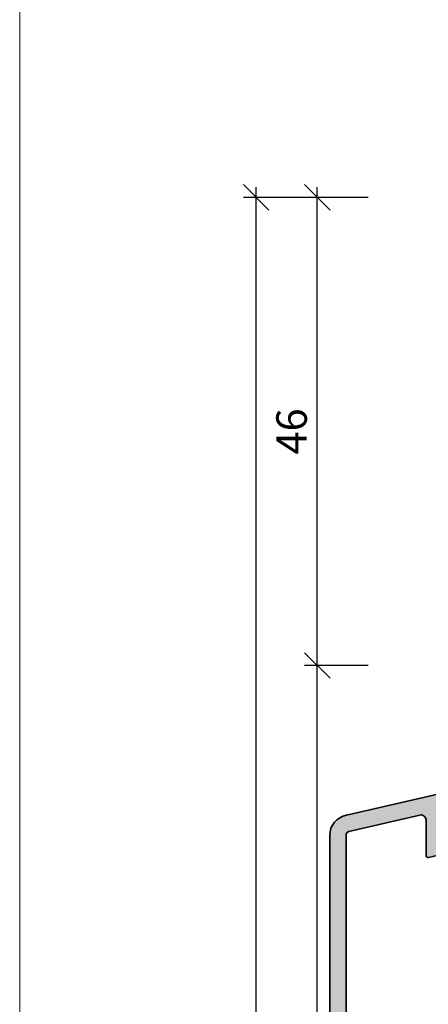
# Model space of a CAD drawing. Extents: x 574 to 1125, y 842 to 2760.
# Drawn here: x 727 to 767, y 967 to 1064 of the extents above; entities that cross this region are included whole.
import ezdxf

# ---------------------------------------------------------------- set-up
doc = ezdxf.new("R2010")
doc.units = 0
doc.layers.get('0').update_dxf_attribs({"linetype": 'CONTINUOUS', "lineweight": 0})
doc.layers.get('Defpoints').update_dxf_attribs({"linetype": 'CONTINUOUS', "lineweight": 0})
for name, color, linetype, lineweight in [('ALU-SCHRAFF', 30, 'CONTINUOUS', 13), ('Aluminium', 40, 'CONTINUOUS', 35), ('Bemassung', 210, 'CONTINUOUS', 9), ('Dichtung-Schraff', 12, 'CONTINUOUS', 5)]:
    doc.layers.add(name, color=color, linetype=linetype, lineweight=lineweight)
doc.styles.get("Standard").update_dxf_attribs({"font": 'arial.ttf'})
doc.dimstyles.get("Standard").update_dxf_attribs({"dimtxt": 2.5, "dimasz": 2.5, "dimexe": 1.25, "dimexo": 0.625, "dimtad": 1, "dimtoh": 1, "dimdsep": 46, "dimlunit": 6, "dimtxsty": 'STANDARD', "dimblk": 'OBLIQUE', "dimcen": 2.5, "dimadec": 0, "dimazin": 0, "dimtfac": 1, "dimtmove": 0, "dimatfit": 3, "dimldrblk": 'OBLIQUE', "dimfxl": 1, "dimtolj": 1, "dimtzin": 0, "dimarcsym": 0})

# ---------------------------------------------------------------- blocks, each defined once
blk = doc.blocks.new('_OBLIQUE')
at = {"color": 0, "linetype": 'ByBlock'}
blk.add_line((-0.5, -0.5), (0.5, 0.5), dxfattribs=at)
blk = doc.blocks.new('*D29')
at = {"layer": 'Bemassung', "color": 0, "lineweight": -2, "transparency": 16777216}
for p, q in [((756.303, 910.47), (756.303, 1001.47)), ((761.303, 1000.47), (755.053, 1000.47)), ((761.3, 911.47), (755.053, 911.47))]:
    blk.add_line(p, q, dxfattribs=at)
at = {"layer": 'Defpoints', "color": 0, "transparency": 16777216}
for p in [(756.303, 1000.47), (762.303, 1000.47), (762.3, 911.47)]:
    blk.add_point(p, dxfattribs=at)
at = {"layer": 'Bemassung', "color": 0, "lineweight": -2, "transparency": 16777216, "xscale": 2.5, "yscale": 2.5, "zscale": 2.5}
for p, rotation in [((756.303, 1000.47), 90), ((756.303, 911.47), 270)]:
    blk.add_blockref('_OBLIQUE', p, dxfattribs=dict(at, rotation=rotation))
at = {"layer": 'Bemassung', "color": 0, "transparency": 16777216, "insert": (753.771, 955.97), "char_height": 3, "attachment_point": 5, "rotation": 90}
blk.add_mtext('\\A1;89', dxfattribs=at)
blk = doc.blocks.new('*D30')
at = {"layer": 'Bemassung', "color": 0, "lineweight": -2, "transparency": 16777216}
for p, q in [((756.303, 999.47), (756.303, 1047.469)), ((761.303, 1046.469), (755.053, 1046.469)), ((761.303, 1000.47), (755.053, 1000.47))]:
    blk.add_line(p, q, dxfattribs=at)
at = {"layer": 'Defpoints', "color": 0, "transparency": 16777216}
for p in [(756.303, 1046.469), (762.303, 1046.469), (762.303, 1000.47)]:
    blk.add_point(p, dxfattribs=at)
at = {"layer": 'Bemassung', "color": 0, "lineweight": -2, "transparency": 16777216, "xscale": 2.5, "yscale": 2.5, "zscale": 2.5}
for p, rotation in [((756.303, 1046.469), 90), ((756.303, 1000.47), 270)]:
    blk.add_blockref('_OBLIQUE', p, dxfattribs=dict(at, rotation=rotation))
at = {"layer": 'Bemassung', "color": 0, "transparency": 16777216, "insert": (753.771, 1023.469), "char_height": 3, "attachment_point": 5, "rotation": 90}
blk.add_mtext('\\A1;46', dxfattribs=at)
blk = doc.blocks.new('*D31')
at = {"layer": 'Bemassung', "color": 0, "lineweight": -2, "transparency": 16777216}
for p, q in [((750.303, 876.47), (750.303, 1047.469)), ((761.303, 1046.469), (749.053, 1046.469)), ((761.303, 877.47), (749.053, 877.47))]:
    blk.add_line(p, q, dxfattribs=at)
at = {"layer": 'Defpoints', "color": 0, "transparency": 16777216}
for p in [(750.303, 1046.469), (762.303, 1046.469), (762.303, 877.47)]:
    blk.add_point(p, dxfattribs=at)
at = {"layer": 'Bemassung', "color": 0, "lineweight": -2, "transparency": 16777216, "xscale": 2.5, "yscale": 2.5, "zscale": 2.5}
for p, rotation in [((750.303, 1046.469), 90), ((750.303, 877.47), 270)]:
    blk.add_blockref('_OBLIQUE', p, dxfattribs=dict(at, rotation=rotation))
at = {"layer": 'Bemassung', "color": 0, "transparency": 16777216, "insert": (747.771, 961.97), "char_height": 3, "attachment_point": 5, "rotation": 90}
blk.add_mtext('\\A1;169', dxfattribs=at)
blk = doc.blocks.new('IV-WS-21-26')
at = {"layer": 'Aluminium', "linetype": 'Continuous'}
blk.add_lwpolyline([(-33.55, -35.681), (-38.75, -36.881, -0.482343), (-38.995, -36.686), (-38.995, -10.992, -0.362532), (-37.352, -9.024), (-28.362, -6.948, -0.243034), (-28.171, -7.006, 0.57735), (-27.833, -6.928, -0.196881), (-27.687, -6.792), (-27.293, -6.701, -0.096357), (-25.385, -6.634, -0.119909), (-25.27, -6.696, 0.502918), (-24.95, -6.659, -0.388992), (-21.599, -5.594, 0.276446), (-21.394, -5.573, -0.286765), (-18.647, -5.339, -0.801343), (-18.756, -6.221), (-19.469, -6.386, 0.999972), (-19.109, -7.945), (-18.397, -7.78, -0.699084), (-17.911, -8.525, -0.28516), (-20.483, -9.52, 0.276446), (-20.676, -9.59, -0.25685), (-22.924, -10.541, -0.388584), (-23.197, -10.242), (-23.197, -10.145, -0.222244), (-22.84, -9.379), (-22.059, -8.724, 1.232452), (-23.587, -7.501, -0.219392), (-24.589, -8.286), (-25.338, -8.459, -0.138157), (-25.43, -8.459, 0.120335), (-26.888, -8.455), (-27.87, -8.681, 0.349203), (-28.025, -8.876), (-28.025, -12.718, -0.349203), (-28.18, -12.913), (-29.28, -13.167, -0.482356), (-29.525, -12.972), (-29.525, -9.487, 0.482356), (-30.137, -9), (-37.125, -10.613, 0.319778), (-37.395, -10.992), (-37.395, -34.777, 0.482343), (-37.15, -34.972), (-33.64, -34.162, -0.482343), (-33.395, -34.357), (-33.395, -35.486, -0.349216)], format="xyb", close=True, dxfattribs=at)

msp = doc.modelspace()

# ---------------------------------------------------------------- hatches: boundary and pattern name
at = {"layer": 'ALU-SCHRAFF'}
h = msp.add_hatch(color=256, dxfattribs=at)
edge = h.paths.add_edge_path()
edge.add_line((762.967, 959.094), (757.767, 957.894))
edge.add_arc((757.722, 958.088), 0.2, 180, 283, ccw=False)
edge.add_line((757.522, 958.088), (757.522, 983.783))
edge.add_arc((759.522, 983.783), 2, 100.2912, 180, ccw=False)
edge.add_line((759.164, 985.751), (768.154, 987.827))
edge.add_arc((768.193, 987.612), 0.218, 45.68275, 100.32264, ccw=False)
edge.add_arc((768.492, 987.905), 0.2, 223.00255, 343.00255)
edge.add_arc((768.923, 987.736), 0.264, 110.72636, 155.27825, ccw=False)
edge.add_line((768.829, 987.983), (769.223, 988.074))
edge.add_arc((770.348, 983.202), 5, 80.98718, 103.00255, ccw=False)
edge.add_arc((771.063, 987.873), 0.275, 48.31963, 75.67007, ccw=False)
edge.add_arc((771.393, 988.216), 0.2, 223.19302, 329.98769)
edge.add_arc((773.823, 986.82), 2.602, 65.11068, 150.13322, ccw=False)
edge.add_arc((775.002, 989.362), 0.2, 245.06591, 306.8789)
edge.add_arc((776.683, 987.12), 2.602, 62.85117, 126.85539, ccw=False)
edge.add_arc((777.716, 989.007), 0.455, -84.49832, 70.3284, ccw=False)
edge.add_line((777.76, 988.553), (777.047, 988.389))
edge.add_arc((777.227, 987.609), 0.8, 103.0016, 282.99839)
edge.add_line((777.407, 986.83), (778.12, 986.994))
edge.add_arc((778.226, 986.533), 0.473, -36.82452, 103.00255, ccw=False)
edge.add_arc((776.518, 987.824), 2.614, 259.31626, 322.98033, ccw=False)
edge.add_arc((775.996, 985.059), 0.2, 79.12101, 140.934)
edge.add_arc((773.852, 986.752), 2.532, 264.1284, 321.74848, ccw=False)
edge.add_arc((773.619, 984.532), 0.3, 180.00163, 264.94295, ccw=False)
edge.add_line((773.319, 984.532), (773.319, 984.629))
edge.add_arc((774.317, 984.631), 0.998, 129.94208, 180.06201, ccw=False)
edge.add_line((773.676, 985.395), (774.457, 986.051))
edge.add_arc((773.822, 986.823), 1, 309.43295, 513.21073)
edge.add_arc((771.576, 987.967), 1.52, 283.35826, 332.855, ccw=False)
edge.add_line((771.928, 986.488), (771.178, 986.315))
edge.add_arc((771.133, 986.477), 0.168, 254.09685, 285.56086, ccw=False)
edge.add_arc((770.349, 983.331), 3.074, 76.10543, 103.55228)
edge.add_line((769.628, 986.32), (768.647, 986.093))
edge.add_arc((768.692, 985.898), 0.2, 103.00255, 180)
edge.add_line((768.492, 985.898), (768.492, 982.057))
edge.add_arc((768.292, 982.057), 0.2, 283.00255, 360, ccw=False)
edge.add_line((768.337, 981.862), (767.237, 981.608))
edge.add_arc((767.192, 981.803), 0.2, 180, 283.00255, ccw=False)
edge.add_line((766.992, 981.803), (766.992, 985.288))
edge.add_arc((766.492, 985.288), 0.5, 360, 463.00255)
edge.add_line((766.379, 985.775), (759.391, 984.161))
edge.add_arc((759.522, 983.783), 0.4, 109.0674, 180)
edge.add_line((759.122, 983.783), (759.122, 959.997))
edge.add_arc((759.322, 959.997), 0.2, 180, 282.99998)
edge.add_line((759.367, 959.802), (762.877, 960.613))
edge.add_arc((762.922, 960.418), 0.2, 0, 102.99998, ccw=False)
edge.add_line((763.122, 960.418), (763.122, 959.289))
edge.add_arc((762.922, 959.289), 0.2, 282.99998, 360, ccw=False)

# ---------------------------------------------------------------- linework, layer by layer
msp.add_lwpolyline([(909.056, 841.633), (909.056, 1122.633), (727.056, 1122.633), (727.056, 841.633)], close=True)

# ---------------------------------------------------------------- block references
at = {"layer": 'Dichtung-Schraff'}
msp.add_blockref('IV-WS-21-26', (796.517, 994.775), dxfattribs=at)

# ---------------------------------------------------------------- dimensions: what is measured, and where the dimension line sits
at = {"layer": 'Bemassung'}
for base, p1, p2, override, picture, middle in [((750.303, 1046.469), (762.303, 877.47), (762.303, 1046.469), {"dimtxt": 3, "dimexo": 1, "dimgap": 1, "dimdec": 1, "dimdle": 1, "dimtdec": 1}, '*D31', (747.771, 961.97)), ((756.303, 1046.469), (762.303, 1000.47), (762.303, 1046.469), {"dimtxt": 3, "dimexo": 1, "dimgap": 1, "dimdec": 1, "dimdle": 1, "dimtdec": 1, "dimtmove": 1}, '*D30', (753.771, 1023.469)), ((756.303, 1000.47), (762.3, 911.47), (762.303, 1000.47), {"dimtxt": 3, "dimexo": 1, "dimgap": 1, "dimdec": 1, "dimdle": 1, "dimtdec": 1, "dimtmove": 1}, '*D29', (753.771, 955.97))]:
    dim = msp.add_linear_dim(base=base, p1=p1, p2=p2, angle=90, dimstyle='STANDARD', override=override, dxfattribs=at)
    dim.commit()
    dim.dimension.update_dxf_attribs({"geometry": picture, "text_midpoint": middle})

doc.saveas('drawing.dxf')
